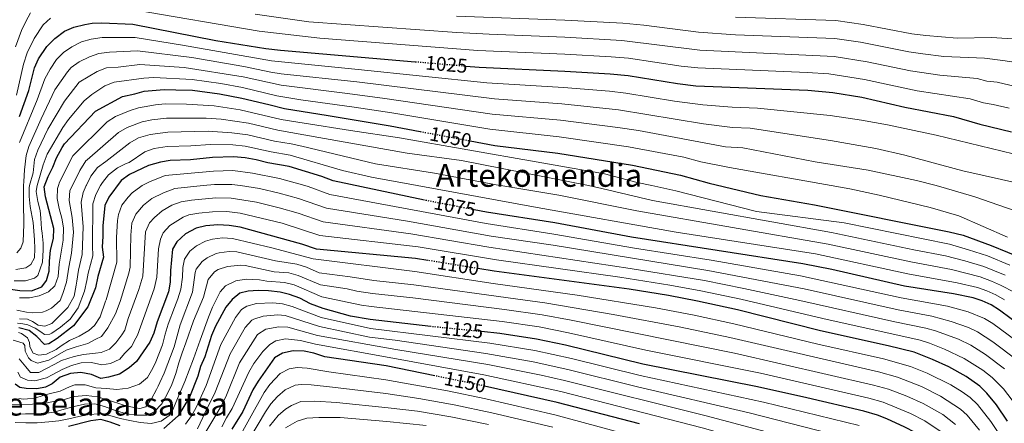
# Model space of a CAD drawing. Units: metres. Extents: x 668453 to 671914, y 4746689 to 4749087.
# Drawn here: x 671019 to 671515, y 4748294 to 4748498 of the extents above; entities that cross this region are included whole.
import ezdxf
from ezdxf.enums import TextEntityAlignment as Align

# ---------------------------------------------------------------- set-up
doc = ezdxf.new("R2010")
doc.units = ezdxf.units.M
doc.header["$MEASUREMENT"] = 0
doc.linetypes.add('DGN Style 5', pattern=[1.217945, 0.521977, -0.695969])
for name, color, linetype, lineweight in [('Cota de curva de nivel directora', 7, 'Continuous', 0), ('Curva de nivel directora', 30, 'Continuous', 30), ('Curva de nivel directora no vista', 30, 'DGN Style 5', 30), ('Curva de nivel intermedia', 30, 'Continuous', 0), ('Texto de Área (paraje) menor', 7, 'Continuous', 0)]:
    doc.layers.add(name, color=color, linetype=linetype, lineweight=lineweight)
doc.styles.add('Style-Arial', font='arial.ttf')

msp = doc.modelspace()

# ---------------------------------------------------------------- linework, layer by layer
at = {"layer": 'Curva de nivel directora', "color": 30, "linetype": 'Continuous', "lineweight": 30, "flags": 128}
for points, elevation in [([(671018.45, 4748448.92), (671023.11, 4748462), (671026.06, 4748473.37), (671028.06, 4748477.94), (671032.22, 4748484.11), (671036.2, 4748488.17), (671041.17, 4748491.86), (671045.76, 4748493.86), (671051.29, 4748495.33), (671054.97, 4748495.9), (671059.97, 4748496.17), (671075.54, 4748495.46), (671117.36, 4748487.21), (671142.47, 4748483.15), (671149.94, 4748482.32), (671217.85, 4748476.51)], 1025), ([(671243.32, 4748474.33), (671250.04, 4748473.76), (671293.15, 4748471.79), (671316, 4748470.42), (671325.02, 4748469.48), (671350.01, 4748465.44), (671359.18, 4748464.39), (671415.51, 4748462.22), (671428.18, 4748461), (671442.76, 4748458.65), (671464.41, 4748453.59), (671488.94, 4748448.81), (671502.19, 4748444.99), (671518.15, 4748441.13)], 1025), ([(671008.09, 4748362.63), (671018.58, 4748361.19), (671024.56, 4748361.03), (671029.69, 4748362.91), (671032.01, 4748366.17), (671033.42, 4748370.97), (671033.49, 4748375.99), (671033.98, 4748381.41), (671035.54, 4748387.37), (671035.76, 4748392.38), (671031.47, 4748408.38), (671030.94, 4748413.38), (671032.86, 4748418.7), (671035.31, 4748423.33), (671037, 4748428.04), (671039.87, 4748433.28), (671041.12, 4748435.07), (671056.81, 4748451.56), (671070.28, 4748458.91), (671076.59, 4748460.34), (671081.28, 4748461.62), (671091.25, 4748462.43), (671097.15, 4748462.29), (671105.52, 4748462.07), (671119.23, 4748460.28), (671130.44, 4748458.17), (671144.02, 4748454.86), (671151.95, 4748452.92), (671173.9, 4748449.41), (671205.13, 4748444.18), (671220.32, 4748441.32)], 1050), ([(671245.42, 4748436.59), (671257.92, 4748434.24), (671289.57, 4748430.39), (671327.29, 4748424.3), (671351.5, 4748419.31), (671365.93, 4748415.19), (671391.83, 4748409.01), (671418.96, 4748404.39), (671486.87, 4748390.74), (671493.8, 4748388.99), (671507.9, 4748383.84), (671524.44, 4748377.13)], 1050), ([(671222.39, 4748406.72), (671176.4, 4748416.39), (671170.8, 4748418.62), (671154.29, 4748423.73), (671143.54, 4748425.53), (671137.74, 4748427.03), (671132.17, 4748428.04), (671126.33, 4748428.51), (671115.62, 4748428.15), (671104.6, 4748427.08), (671094.39, 4748426.64), (671089.45, 4748425.91), (671083.43, 4748424.21), (671073.87, 4748419.59), (671069.65, 4748416.53), (671063.41, 4748408.22), (671061.44, 4748403.93), (671060.43, 4748393.79), (671060.49, 4748388.56), (671060.08, 4748383), (671060.72, 4748377.99), (671057.86, 4748368.26), (671056.69, 4748362.47), (671052.83, 4748352.85), (671045.61, 4748343.27), (671037.42, 4748336.88), (671033.29, 4748334.23), (671031.01, 4748333.85), (671027.22, 4748337.95), (671023.23, 4748340.96), (671018.03, 4748342.25)], 1075), ([(671529.75, 4748338.05), (671512.21, 4748351.27), (671507.91, 4748353.84), (671503.42, 4748355.94), (671498.81, 4748357.41), (671488.98, 4748359.41), (671464.32, 4748363.4), (671427.7, 4748371.65), (671412.99, 4748374.59), (671326.72, 4748388.05), (671288.09, 4748395.21), (671253.71, 4748400.63), (671247.48, 4748401.84)], 1075), ([(671224.07, 4748376.33), (671218.02, 4748377.32), (671168.11, 4748382.02), (671160.66, 4748384.52), (671129.66, 4748393), (671124.14, 4748393.9), (671118.42, 4748394.2), (671112.27, 4748393.78), (671107.41, 4748392.59), (671102.15, 4748389.64), (671097.67, 4748385.67), (671095.53, 4748381.97), (671094.47, 4748371.29), (671094.38, 4748365.41), (671093.47, 4748360.49), (671087.86, 4748345.31), (671086.14, 4748339.69), (671084.09, 4748335.13), (671077.43, 4748325.42), (671073.62, 4748322.16), (671068.8, 4748318.94), (671063.28, 4748317.4), (671059.38, 4748316.81), (671054.76, 4748318.84), (671049.3, 4748319.85), (671044.09, 4748319.3), (671039.01, 4748317.44), (671034.96, 4748314.02), (671031.51, 4748312.48), (671027.18, 4748311.5), (671021.84, 4748311.65), (671018.62, 4748312.29), (671016.3, 4748313.86)], 1100), ([(671516.13, 4748295.26), (671510.56, 4748303.53), (671505.79, 4748309.41), (671502.18, 4748312.91), (671495.34, 4748317.74), (671486.6, 4748322.6), (671478.46, 4748326.36), (671469.15, 4748330.02), (671456.13, 4748333.28), (671421.97, 4748340.88), (671380.14, 4748351.34), (671360.07, 4748355.84), (671345.32, 4748358.61), (671325.58, 4748361.81), (671257.51, 4748370.89), (671249.28, 4748372.23)], 1100), ([(671225.82, 4748342.93), (671225.63, 4748342.95), (671195.07, 4748346.49), (671185.22, 4748348.21), (671171.36, 4748352.01), (671165.09, 4748354.47), (671159.62, 4748357.22), (671154.53, 4748359.1), (671149.68, 4748360.32), (671143.84, 4748361), (671138.66, 4748361.16), (671133.67, 4748360.82), (671129.38, 4748359.75), (671125.5, 4748356.6), (671122.38, 4748352.67), (671117.15, 4748343.09), (671115.25, 4748338.46), (671111.8, 4748327.72), (671109.62, 4748322.8), (671108.21, 4748318.01), (671104.11, 4748307.32), (671098.39, 4748297.97), (671091.19, 4748291.51)], 1125), ([(671493.63, 4748265.49), (671491.2, 4748269.86), (671488.31, 4748273.92), (671481.84, 4748280.76), (671477.94, 4748284.02), (671469.66, 4748289.56), (671464.53, 4748292.28), (671455.42, 4748296.48), (671450.75, 4748298.24), (671443.78, 4748300.26), (671415.1, 4748307.05), (671390.26, 4748312.51), (671332.4, 4748324.07), (671293.52, 4748333.51), (671278.86, 4748336.66), (671260.47, 4748339.48), (671251.26, 4748340.4)], 1125), ([(671227.7, 4748318.1), (671203.11, 4748323.12), (671172.31, 4748327.76), (671166.7, 4748329.51), (671161.8, 4748330.51), (671156.35, 4748330.76), (671150.99, 4748329.5), (671146.96, 4748327.23), (671138.63, 4748315.43), (671136.07, 4748311.14), (671130.91, 4748300.21), (671125.49, 4748291.2)], 1150), ([(671330.83, 4748293.97), (671289.3, 4748304.65), (671252.71, 4748312.94)], 1150), ([(671069.08, 4748292.83), (671064.19, 4748294.78), (671059.4, 4748296.13), (671054.43, 4748295.48), (671043.18, 4748292.52)], 1125)]:
    msp.add_lwpolyline(points, dxfattribs=dict(at, elevation=elevation))
at = {"layer": 'Curva de nivel directora no vista', "color": 30, "linetype": 'DGN Style 5', "lineweight": 30, "flags": 128}
for points, elevation in [([(671217.85, 4748476.51), (671243.32, 4748474.33)], 1025), ([(671220.32, 4748441.32), (671245.42, 4748436.59)], 1050), ([(671247.48, 4748401.84), (671224.26, 4748406.33), (671222.39, 4748406.72)], 1075), ([(671249.28, 4748372.23), (671224.07, 4748376.33)], 1100), ([(671251.26, 4748340.4), (671225.82, 4748342.93)], 1125), ([(671252.71, 4748312.94), (671250.29, 4748313.49), (671227.7, 4748318.1)], 1150)]:
    msp.add_lwpolyline(points, dxfattribs=dict(at, elevation=elevation))
at = {"layer": 'Curva de nivel intermedia', "color": 30, "linetype": 'Continuous', "lineweight": 0, "flags": 128}
for points, elevation in [([(671016.44, 4748484.01), (671019.48, 4748492.21), (671021.55, 4748496.74), (671024.04, 4748501.09)], 1015), ([(671516.95, 4748453.08), (671509.04, 4748454.99), (671504.11, 4748455.79), (671497.35, 4748457.74), (671470.74, 4748461.88), (671444.16, 4748467.58), (671426.24, 4748470.32), (671415.27, 4748471.11), (671360.17, 4748473.34), (671351.83, 4748474.26), (671325.2, 4748478.2), (671316.44, 4748479.02), (671293.17, 4748480.35), (671249.38, 4748482.18), (671169.74, 4748488.4), (671139.24, 4748491.93), (671076.16, 4748502.62)], 1020), ([(671137.23, 4748500.51), (671164.25, 4748496.64), (671238.83, 4748491.26), (671255.04, 4748490.35), (671293.18, 4748488.9), (671321.86, 4748487.26), (671361.15, 4748482.28), (671428.9, 4748479.17), (671445.55, 4748476.51), (671467.23, 4748471.92), (671482.05, 4748469.69), (671500.96, 4748468.05), (671505.76, 4748466.64), (671511.01, 4748466.16), (671517.29, 4748464.66), (671547.69, 4748458.06), (671570.37, 4748454.57), (671588.35, 4748449.22), (671597.61, 4748445.47), (671603.09, 4748442.56)], 1015), ([(671238.61, 4748499.53), (671293.19, 4748497.45), (671322.31, 4748495.91), (671333.04, 4748494.91), (671360.44, 4748491.35), (671379.09, 4748490.11), (671429.26, 4748488.26), (671442.11, 4748486.31), (671466.54, 4748481.45), (671473.6, 4748480.41), (671484.14, 4748479.1), (671504.57, 4748478.36), (671513.81, 4748477.16), (671538.6, 4748473.41), (671565.18, 4748468.21), (671580.48, 4748466.4)], 1010), ([(671034.14, 4748498.47), (671030.44, 4748495.11), (671025.85, 4748488.16), (671022.25, 4748480.97), (671020.41, 4748475.33), (671016.93, 4748459.69)], 1020), ([(671379.07, 4748498.95), (671429.62, 4748497.35), (671443.46, 4748495.26), (671467.97, 4748490.58), (671475.03, 4748489.67), (671490.8, 4748488.32), (671508.18, 4748488.67), (671516.06, 4748488.28), (671548.84, 4748487.3), (671569.19, 4748486.16), (671582.96, 4748485.81), (671588.75, 4748485.3), (671594.44, 4748483.6), (671602.82, 4748479.49), (671607.64, 4748478.16), (671611.01, 4748478.18), (671615.57, 4748479.36), (671619, 4748482.01), (671622.61, 4748486.18), (671628.25, 4748490.13), (671631.58, 4748493.35), (671632.98, 4748498.16)], 1005), ([(671018.49, 4748435.7), (671027.4, 4748457.34), (671031.14, 4748467.89), (671033.81, 4748472.66), (671037.14, 4748477.6), (671040.63, 4748481.17), (671044.78, 4748484.04), (671049.73, 4748486.52), (671054.49, 4748487.94), (671060.06, 4748488.66), (671076.68, 4748488.69), (671100.49, 4748484.92), (671145.36, 4748476.95), (671189.1, 4748472.59), (671253.9, 4748465.9), (671292.44, 4748463.51)], 1030), ([(671017.07, 4748380.14), (671019.03, 4748382.47), (671020.26, 4748385.71), (671020.6, 4748394.59), (671020.55, 4748397.03), (671020.52, 4748403.02), (671020.39, 4748410.63), (671020.48, 4748414), (671020.54, 4748416.08), (671020.95, 4748421.91), (671021.76, 4748429.17), (671023.12, 4748433.78), (671029.33, 4748447.65), (671036.22, 4748462.4), (671042.54, 4748471.38), (671044.44, 4748473.53), (671048.55, 4748476.36), (671053.67, 4748479.03), (671058.37, 4748480.66), (671063.86, 4748481.26), (671077.83, 4748481.92), (671105.19, 4748478.62), (671131.47, 4748474.16), (671145.05, 4748471.25), (671150.29, 4748470.42), (671188.39, 4748466.28), (671257.73, 4748457.8), (671291.72, 4748455.23), (671320.27, 4748452.26), (671362.95, 4748445.14), (671377.61, 4748443.35), (671386.52, 4748443.01), (671427.09, 4748436.79), (671449.88, 4748432.78)], 1035), ([(671016.61, 4748371.69), (671021.55, 4748372.51), (671024.23, 4748374.21), (671026, 4748377.68), (671026.22, 4748382.25), (671025.95, 4748386.76), (671025.26, 4748395.4), (671023.8, 4748403.54), (671023.29, 4748408.53), (671023.28, 4748412.95), (671023.56, 4748414), (671025.31, 4748420.53), (671026.08, 4748427.11), (671027.74, 4748431.87), (671032.72, 4748442.5), (671041.1, 4748456.61), (671048.56, 4748466.2), (671057.61, 4748471.56), (671062.24, 4748473.38), (671068.16, 4748473.72), (671078.98, 4748475.15), (671101.33, 4748473.58), (671131.13, 4748468.83), (671150.31, 4748464.67), (671183.71, 4748460.47), (671202.53, 4748457.99), (671256.57, 4748450.1), (671291, 4748446.95), (671319.91, 4748443.38), (671330.33, 4748441.73), (671374.12, 4748433.58), (671382.78, 4748432.99), (671419.23, 4748425.98), (671445.94, 4748421.84), (671470.39, 4748416.63), (671480.3, 4748414), (671485.41, 4748412.65), (671499.8, 4748408.4), (671531.71, 4748397.3)], 1040), ([(671015.71, 4748366.01), (671021.48, 4748365.98), (671025.97, 4748367.28), (671027.62, 4748368.68), (671030.08, 4748375.43), (671030.32, 4748381.59), (671030.35, 4748384.96), (671029.79, 4748390.06), (671029.47, 4748392.18), (671029.13, 4748397.56), (671028.82, 4748401.52), (671027.63, 4748405.96), (671026.88, 4748410.98), (671027.11, 4748413.17), (671027.36, 4748414), (671030.43, 4748424.43), (671032.37, 4748429.95), (671040.28, 4748443.36), (671043.16, 4748447.43), (671051.06, 4748456.84), (671054.9, 4748460.01), (671061.49, 4748464.3), (671066.09, 4748466.13), (671081.11, 4748468.19), (671086.1, 4748468.54), (671105.41, 4748467.58), (671119.84, 4748465.5), (671130.78, 4748463.5), (671148.14, 4748459.32), (671160.13, 4748457.35), (671186.96, 4748453.66), (671206.05, 4748450.79), (671255.41, 4748442.44), (671290.29, 4748438.67), (671325.3, 4748433.64), (671353.04, 4748428.32), (671361.73, 4748426.09), (671376.06, 4748423.09), (671427.33, 4748414), (671436.83, 4748412.32), (671451.49, 4748409.15), (671477.18, 4748402.99), (671491.59, 4748398.77), (671516.16, 4748388.05)], 1045), ([(671292.44, 4748463.51), (671315.65, 4748461.61), (671323.85, 4748460.7), (671348.4, 4748456.61), (671362.61, 4748454.77), (671377.49, 4748453.54), (671390.27, 4748453.03), (671426.87, 4748449.32), (671442.61, 4748447.01), (671455.75, 4748444.7), (671480.22, 4748439.5), (671541.15, 4748424.7)], 1030), ([(671018.47, 4748357.4), (671023.44, 4748357.5), (671028.4, 4748358.52), (671033.01, 4748360.47), (671036.17, 4748363.51), (671037.95, 4748368.21), (671038.36, 4748374.45), (671040.45, 4748386.49), (671040.69, 4748392.66), (671039.85, 4748397.56), (671038.43, 4748402.44), (671037.46, 4748407.49), (671037.59, 4748412.54), (671038.04, 4748414), (671038.57, 4748415.75), (671045.35, 4748429.01), (671062.55, 4748446.21), (671066.75, 4748448.87), (671074.22, 4748451.92), (671078.38, 4748453.23), (671086.9, 4748454.8), (671091.88, 4748455.27), (671102.64, 4748455.12), (671116.48, 4748454.3), (671129.62, 4748452.24), (671150.27, 4748447.44), (671161.89, 4748445.57), (671185.14, 4748441.73), (671209.89, 4748438.16), (671313.1, 4748420.02), (671329.54, 4748415.64), (671337.01, 4748414), (671349.07, 4748411.36), (671389.77, 4748401.02), (671433.88, 4748395.19), (671486.98, 4748384.44), (671496.6, 4748381.7), (671506.08, 4748378.55), (671517.41, 4748373.97)], 1055), ([(671040.25, 4748359.64), (671042.12, 4748365.39), (671043.24, 4748372.9), (671044.68, 4748380.04), (671045.62, 4748390.62), (671045.02, 4748397.89), (671043.46, 4748406.6), (671043.87, 4748411.57), (671045.06, 4748414), (671048.84, 4748421.69), (671051.78, 4748426.58), (671052.53, 4748427.07), (671068.3, 4748440.86), (671072.63, 4748443.35), (671080.17, 4748446.12), (671085.06, 4748447.18), (671092.51, 4748448.11), (671112.54, 4748448.11), (671120.07, 4748447.5), (671133.73, 4748445.47), (671148.59, 4748441.96), (671161.68, 4748439.59), (671213.8, 4748430.35), (671241.14, 4748426.7), (671305.04, 4748414), (671311.85, 4748412.65), (671337.27, 4748406.48), (671427.44, 4748390.32), (671469.03, 4748381.58), (671485, 4748378.59), (671494.7, 4748376.13), (671504.26, 4748373.27), (671515.02, 4748368.92)], 1060), ([(671018.52, 4748346.82), (671022.49, 4748346.61), (671025.03, 4748345.58), (671027.91, 4748343.73), (671031.14, 4748343.24), (671034.76, 4748344.58), (671038.13, 4748347.84), (671042.72, 4748352.6), (671046.03, 4748358.21), (671046.94, 4748363.76), (671047.38, 4748365.87), (671048.11, 4748371.35), (671050.02, 4748379.36), (671050.56, 4748393.22), (671049.45, 4748405.71), (671050.57, 4748410.53), (671052.06, 4748414), (671052.17, 4748414.26), (671054.36, 4748418.76), (671057.74, 4748423.23), (671061.86, 4748426.19), (671074.05, 4748435.51), (671078.35, 4748438.05), (671084.25, 4748439.84), (671093.14, 4748440.95), (671113.57, 4748441.46), (671125.47, 4748440.64), (671133.42, 4748439.62), (671146.91, 4748436.48), (671155.33, 4748435.09), (671160.63, 4748433.87), (671197.87, 4748424.95), (671227.51, 4748420.28), (671260.46, 4748414.08), (671260.93, 4748414), (671290.07, 4748409.26), (671329.48, 4748401.26), (671425.9, 4748384.47), (671467.46, 4748375.52), (671487.92, 4748371.69), (671502.44, 4748367.98), (671508.12, 4748365.92), (671512.65, 4748363.89), (671519.82, 4748360.08)], 1065), ([(671030.98, 4748338.88), (671033.67, 4748339.07), (671034.75, 4748339.58), (671039.12, 4748342.68), (671044.03, 4748346.76), (671048.03, 4748352.33), (671051.15, 4748360.76), (671052.29, 4748366.14), (671052.99, 4748369.81), (671055.37, 4748378.68), (671055.17, 4748383.67), (671055.45, 4748404.82), (671056.94, 4748409.56), (671059.33, 4748414), (671060.21, 4748415.63), (671063.34, 4748419.54), (671067.77, 4748422.96), (671072.23, 4748425.15), (671073.72, 4748425.6), (671081.55, 4748431.12), (671086.24, 4748432.81), (671092.77, 4748433.74), (671104.79, 4748434.07), (671114.59, 4748434.8), (671125.91, 4748434.51), (671132.13, 4748433.93), (671145.23, 4748431.01), (671154.81, 4748429.41), (671181.09, 4748421.68), (671195.7, 4748418.23), (671218.78, 4748414), (671279.31, 4748402.92), (671349.3, 4748390.51), (671419.45, 4748379.56), (671465.89, 4748369.46), (671490.89, 4748364.99), (671501.05, 4748362.58), (671505.77, 4748360.93), (671510.29, 4748358.88), (671514.65, 4748356.44)], 1070), ([(671449.88, 4748432.78), (671464.47, 4748429.31), (671493.75, 4748421.51), (671522.84, 4748414.89)], 1035), ([(671504.52, 4748347.1), (671496.36, 4748350.45), (671485.95, 4748353.16), (671462.68, 4748357.38), (671411.88, 4748368.58), (671366.84, 4748376.39), (671328.32, 4748382.49), (671287.66, 4748389.59), (671253.48, 4748394.84), (671174.75, 4748409.51), (671163.83, 4748413.56), (671162.24, 4748414), (671149.37, 4748417.59), (671135.81, 4748420.27), (671125.9, 4748421.58), (671116.18, 4748421.36), (671091.88, 4748419.05), (671083.98, 4748415.89)], 1080), ([(671083.98, 4748415.89), (671080.31, 4748414), (671079.53, 4748413.6), (671075.26, 4748410.36), (671073.16, 4748408.21), (671070.07, 4748404.16), (671068.26, 4748399.54), (671067.79, 4748396.4), (671067.31, 4748387.8), (671067.45, 4748375.47), (671062.12, 4748356.39), (671061.84, 4748355.83), (671059.06, 4748347.8), (671056.2, 4748343.55), (671053.39, 4748340.96), (671048.45, 4748338.15), (671043.62, 4748335.95), (671039.38, 4748333.19), (671036.98, 4748331.44), (671032.03, 4748329.02), (671028.21, 4748328.58), (671025.4, 4748329.56), (671023.63, 4748332.7), (671023.41, 4748334.87), (671022.39, 4748337.24), (671019.51, 4748339.48), (671017.94, 4748339.88)], 1080), ([(671521, 4748326.09), (671508.8, 4748335.34), (671501.14, 4748340.37), (671496.6, 4748342.48), (671487.73, 4748345.59), (671478.09, 4748348.13), (671461.04, 4748351.35), (671413.7, 4748361.97), (671365.14, 4748371.25), (671287.23, 4748383.97), (671256.1, 4748388.58), (671213.9, 4748396.17), (671173.09, 4748402.64), (671158.95, 4748407.58), (671149.3, 4748410.24), (671139.43, 4748412.51), (671129.73, 4748414), (671125.46, 4748414.66), (671116.74, 4748414.57), (671111.01, 4748414), (671096.63, 4748412.58), (671090.92, 4748410.38), (671085.18, 4748407.61), (671080.86, 4748404.18), (671077.04, 4748399.7), (671075.08, 4748395.15), (671074.47, 4748389.06), (671074.18, 4748372.96), (671073.59, 4748369.94), (671069.16, 4748355.6), (671066.73, 4748349.33), (671062.98, 4748342.28), (671059.77, 4748337.98), (671056.98, 4748336.52), (671052.8, 4748334.46), (671047.05, 4748332.72), (671041.91, 4748330.99), (671037.53, 4748328.58), (671033.19, 4748326), (671027.52, 4748324.48), (671024.27, 4748325.84), (671023.02, 4748327.24), (671021.29, 4748330.6), (671021.09, 4748333.38), (671020.37, 4748334.63), (671015.28, 4748336.08)], 1085), ([(671254.92, 4748382.95), (671215.58, 4748389.75), (671171.43, 4748395.77), (671158.84, 4748400.12), (671149.23, 4748402.88), (671137.8, 4748405.67), (671125.02, 4748407.74), (671117.3, 4748407.78), (671105.17, 4748406.66), (671099.91, 4748405.85), (671095.24, 4748404.16), (671090.27, 4748401.25)], 1090), ([(671017.61, 4748319.89), (671019.02, 4748317.4), (671022.41, 4748315.91), (671026.16, 4748315.65), (671032, 4748317.18), (671035.18, 4748318.86), (671039.87, 4748321.36), (671044.57, 4748323.3), (671049.5, 4748324.63), (671054.68, 4748324.8), (671059.97, 4748323.61), (671064.26, 4748324.41), (671069, 4748326.48), (671071.42, 4748329.37), (671074.91, 4748332.88), (671077.03, 4748337.11), (671077.84, 4748338.67), (671086.34, 4748362.04), (671087.65, 4748367.92), (671088.44, 4748382.18), (671089.43, 4748387.05), (671090.82, 4748390.18), (671094.13, 4748393.93), (671100.85, 4748398.18), (671103.82, 4748399.25), (671108.73, 4748400.19), (671115.72, 4748400.88), (671122.86, 4748400.94), (671129.54, 4748400.16), (671150.73, 4748395.02), (671169.77, 4748388.9), (671219.27, 4748383.12), (671258.69, 4748376.54), (671320.86, 4748367.78), (671346.01, 4748363.81), (671361.76, 4748360.97), (671381.77, 4748356.76), (671423.12, 4748347.03), (671472.13, 4748336.06), (671476.88, 4748334.6), (671484.46, 4748331.57), (671494.36, 4748326.9), (671503.71, 4748320.97), (671508.47, 4748317.29), (671514.14, 4748311.59), (671520.78, 4748303.04)], 1095), ([(671090.27, 4748401.25), (671086.46, 4748398.01), (671083.97, 4748395.22), (671081.89, 4748390.76), (671080.6, 4748368.42), (671078.59, 4748361.64), (671073.19, 4748347.04), (671071.45, 4748341.12), (671070.07, 4748338.74), (671067.03, 4748334.7), (671063.79, 4748331.58), (671059.61, 4748329.92), (671056.7, 4748329.5), (671052.14, 4748328.96), (671050.71, 4748328.8), (671046.03, 4748327.86), (671039.63, 4748325.93), (671036.32, 4748324.07), (671031.72, 4748321.65), (671028.15, 4748319.74), (671023.93, 4748319.86), (671021.55, 4748322.73), (671018.33, 4748326.74)], 1090), ([(671511.87, 4748288.99), (671507.7, 4748295.09), (671501, 4748303.68), (671497.33, 4748307.13), (671493.28, 4748310.07), (671487.57, 4748313.57), (671475.67, 4748319.54), (671467.32, 4748322.89), (671453.66, 4748326.67), (671420.6, 4748334.11), (671378.24, 4748344.36), (671358.26, 4748348.74), (671338.79, 4748352.34), (671299.34, 4748358.8), (671257.11, 4748364.71), (671217.55, 4748370.68), (671166.41, 4748377.06), (671145.5, 4748382.66), (671125.7, 4748387.36), (671120.71, 4748387.63), (671115.69, 4748386.97), (671112.11, 4748385.99), (671107.6, 4748383.66), (671104.25, 4748381.04), (671101.52, 4748376.9), (671100.73, 4748372.82), (671100.6, 4748367.78), (671099.68, 4748361.79), (671098.2, 4748357.01), (671096.47, 4748352.65), (671093.34, 4748344.14), (671091.83, 4748339.05), (671090.43, 4748333.74), (671087.09, 4748325.22), (671085.59, 4748321.98), (671082.86, 4748317.35), (671078.86, 4748313.99), (671073.14, 4748311.84), (671067.5, 4748311.28), (671062.21, 4748311.75), (671056.98, 4748312.07), (671051.5, 4748313.57), (671046.38, 4748313.62), (671044.01, 4748312.75), (671038.95, 4748310.4), (671034.08, 4748309.14), (671030.83, 4748308.36), (671025.59, 4748306.77), (671022.39, 4748306.48), (671020.49, 4748306.38), (671018.05, 4748306.71)], 1105), ([(671013.96, 4748303.78), (671019.35, 4748303.68), (671025.06, 4748303.82), (671030.39, 4748304.05), (671035.37, 4748305.2), (671040.52, 4748306.03), (671046.03, 4748307.68), (671052.06, 4748308.25), (671057.68, 4748307.46), (671064.26, 4748305.49), (671069.41, 4748303.86), (671071.49, 4748303.21), (671076.8, 4748301.91), (671078.98, 4748301.69), (671082.01, 4748302.52), (671084.97, 4748306.46), (671087.52, 4748311.3), (671088.3, 4748312.95), (671089.07, 4748314.71), (671091.31, 4748319.39), (671096.39, 4748332.68), (671099.39, 4748343.9), (671105.58, 4748360.31), (671106.99, 4748370.2), (671107.51, 4748371.83), (671110.49, 4748375.81), (671113.04, 4748377.68), (671117.6, 4748379.79), (671119.11, 4748380.16), (671124.12, 4748380.85), (671127.95, 4748380.67), (671147.43, 4748376.06), (671158.2, 4748374.35), (671162.97, 4748372.83), (671169.41, 4748370.02), (671185.06, 4748368.05), (671196.89, 4748366.11), (671217.09, 4748364.03), (671268.25, 4748357.02), (671283.1, 4748354.92), (671317.56, 4748349), (671351.55, 4748342.62), (671376.34, 4748337.38), (671451.19, 4748320.07), (671460.78, 4748317.44), (671472.89, 4748312.73), (671482.45, 4748307.93), (671492.48, 4748301.35), (671495.79, 4748298.21), (671502.04, 4748290.75)], 1110), ([(671514.73, 4748321.68), (671505.16, 4748328.9), (671497.75, 4748333.64), (671491.48, 4748336.53), (671479.9, 4748340.8), (671475.11, 4748342.09), (671459.41, 4748345.33), (671411.6, 4748356.13), (671383.4, 4748362.18), (671363.45, 4748366.11), (671326.04, 4748372.31), (671254.92, 4748382.95)], 1090), ([(671489.91, 4748293.51), (671483.6, 4748298.56), (671473.76, 4748304.15), (671465.5, 4748307.88), (671456.17, 4748311.44), (671448.72, 4748313.47), (671378.6, 4748329.5), (671296.43, 4748346.15), (671281.69, 4748348.83), (671262.72, 4748351.59), (671216.62, 4748357.39), (671196.28, 4748359.57), (671188.39, 4748360.79), (671183.52, 4748361.96), (671170.06, 4748364.01), (671158.91, 4748368.71), (671154.07, 4748370), (671146.75, 4748370.6), (671132.07, 4748373.69), (671130.01, 4748373.83), (671123.26, 4748373.28), (671118.49, 4748371.7), (671116.7, 4748370.6), (671113.51, 4748366.75), (671111.18, 4748357.76), (671106.04, 4748345.89), (671102.26, 4748334.76), (671100.41, 4748329.76), (671098.74, 4748324.72), (671097.12, 4748319.24), (671095.13, 4748313.81), (671092.85, 4748308.8), (671090.07, 4748304.06), (671086.25, 4748300), (671082.81, 4748298.23), (671077.42, 4748298.33), (671072.45, 4748298.97), (671067.19, 4748300.48), (671061.32, 4748302.58), (671056.34, 4748304.04), (671051.12, 4748303.76), (671046.03, 4748302.71), (671040.95, 4748301.29), (671035.92, 4748299.87), (671031.96, 4748299.34), (671026.47, 4748298.89), (671021.47, 4748298.88), (671015.86, 4748298.81)], 1115), ([(671482.78, 4748289.8), (671474.48, 4748295.37), (671467.32, 4748299.09), (671453.46, 4748304.84), (671446.25, 4748306.86), (671391.75, 4748319.39), (671334, 4748331.14), (671294.98, 4748339.83), (671280.27, 4748342.75), (671261.6, 4748345.54), (671195.67, 4748353.03), (671190.71, 4748353.7), (671170.71, 4748358.01), (671156.74, 4748363.95), (671151.87, 4748365.16), (671143.06, 4748365.83), (671139.28, 4748366.58), (671132.69, 4748366.92), (671127.49, 4748366.03), (671122.16, 4748363.52), (671119.51, 4748360.46), (671118, 4748357.43), (671115.72, 4748352.76), (671113.66, 4748347.65), (671109.46, 4748336.18), (671106.09, 4748326.63), (671101.67, 4748315.32), (671098.12, 4748306.64), (671095.95, 4748301.75), (671093.8, 4748298.11), (671089.89, 4748295.3), (671084.75, 4748294.09), (671079.3, 4748294.56), (671074, 4748295.53), (671069.13, 4748296.66), (671063.93, 4748298.12), (671058.47, 4748298.92), (671053.47, 4748298.7), (671048.27, 4748297.6), (671043.29, 4748296.39), (671038.31, 4748295.46), (671033.15, 4748294.96), (671027.28, 4748294.44), (671021.68, 4748294.42), (671016.18, 4748294.51)], 1120), ([(671017.11, 4748351.27), (671021.97, 4748350.25), (671024.89, 4748349.93), (671030.06, 4748350.22), (671031.83, 4748350.91), (671034.59, 4748352.28), (671038.9, 4748356.04), (671040.25, 4748359.64)], 1060), ([(671441.47, 4748293.08), (671393.31, 4748304.8), (671331.12, 4748318.3), (671296.57, 4748326.79), (671278.02, 4748330.92), (671255.43, 4748334.56), (671195.3, 4748342.02), (671170.43, 4748347.51), (671155.83, 4748353.06), (671151.01, 4748354.41), (671146.14, 4748354.94), (671137.77, 4748354.62), (671132.9, 4748353.24), (671130.36, 4748351.5), (671127.29, 4748347.58), (671119.92, 4748333.85), (671112.44, 4748313.24), (671107.5, 4748302.2), (671105.1, 4748297.87), (671102.13, 4748293.74)], 1130), ([(671440.44, 4748285.56), (671385.95, 4748299.52), (671329.83, 4748312.53), (671294.75, 4748321.25), (671277.18, 4748325.18), (671253.41, 4748329.38), (671207.68, 4748336.05), (671194.78, 4748337.66), (671169.5, 4748343.01), (671152.35, 4748348.5), (671148.64, 4748348.93), (671141.23, 4748348.23), (671136.41, 4748346.74), (671135.54, 4748346.2), (671132.21, 4748342.49), (671124.6, 4748329.25), (671117.07, 4748309.86), (671111.16, 4748298), (671110.72, 4748297.17), (671108.19, 4748291.45)], 1135), ([(671524.24, 4748333.02), (671508.83, 4748344.56), (671504.52, 4748347.1)], 1080), ([(671017.39, 4748344.66), (671020.1, 4748344.33), (671022.64, 4748343.82), (671026.33, 4748342.21), (671029.12, 4748340.36), (671030.98, 4748338.88)], 1070), ([(671437.68, 4748278.5), (671364.44, 4748298.02), (671292.93, 4748315.72), (671281.23, 4748318.37), (671254.36, 4748323.89), (671208.02, 4748331.45), (671168.56, 4748338.51), (671153.68, 4748342.59), (671149.08, 4748342.9), (671142.61, 4748341.63), (671138.37, 4748338.98), (671129.28, 4748324.64), (671122.31, 4748307.58), (671119.56, 4748301.9), (671109.59, 4748285.27)], 1140), ([(671463.09, 4748256.91), (671459.25, 4748260.12), (671455.06, 4748262.85), (671445.27, 4748267.51), (671439.68, 4748269.86), (671434.94, 4748271.44), (671362.38, 4748291.88), (671291.12, 4748310.18), (671252.33, 4748318.69), (671204.63, 4748327.43), (671167.63, 4748334.01), (671159.95, 4748335.85), (671152.49, 4748336.85), (671147.53, 4748335.76), (671144.5, 4748333.95)], 1145), ([(671144.5, 4748333.95), (671141, 4748330.4), (671136.41, 4748324.35), (671133.96, 4748320.04), (671125.55, 4748301.63), (671122.73, 4748296.97), (671120.4, 4748292.43)], 1145), ([(671126.09, 4748281.67), (671141.68, 4748309.78), (671144.49, 4748313.78), (671149.81, 4748319.23), (671154.36, 4748321.72), (671158.33, 4748322.28), (671163.33, 4748322.04), (671174.24, 4748320.08), (671203.04, 4748316.13), (671234.01, 4748310.47), (671253.37, 4748306.48), (671288.17, 4748298.45), (671324.8, 4748288.59)], 1155), ([(671134.49, 4748286.68), (671142.32, 4748299.88), (671145.08, 4748303.96), (671148.37, 4748307.65), (671152.35, 4748311), (671157.29, 4748313.44), (671160.32, 4748313.8), (671165.31, 4748313.62), (671176.17, 4748312.39), (671202.96, 4748309.15), (671219.63, 4748306.64), (671237.34, 4748303.51), (671256.45, 4748299.43), (671287.05, 4748292.25)], 1160), ([(671144.41, 4748292.81), (671148.67, 4748298.04), (671152.47, 4748301.26), (671155.51, 4748303.23), (671160.22, 4748305.09), (671167.3, 4748305.3), (671178.1, 4748304.71), (671204.13, 4748302.04), (671218.99, 4748300.22), (671235.77, 4748297.52), (671254.66, 4748293.5)], 1165), ([(671152.38, 4748291.9), (671158.36, 4748295.23), (671163.15, 4748296.7), (671169.28, 4748297.09), (671180.03, 4748297.03), (671203.43, 4748295.14), (671223.31, 4748293.14)], 1170)]:
    msp.add_lwpolyline(points, dxfattribs=dict(at, elevation=elevation))

# ---------------------------------------------------------------- texts
at = {"layer": 'Cota de curva de nivel directora', "color": 7, "linetype": 'Continuous', "lineweight": 0, "style": 'Style-Arial'}
for s, rotation, p in [('1025', 355.114, (671233.55, 4748475.17, 1025)), ('1050', 349.3317, (671235.65, 4748438.43, 1050)), ('1075', 349.0571, (671237.73, 4748403.72, 1075)), ('1100', 350.7609, (671239.5, 4748373.83, 1100)), ('1125', 354.3187, (671241.48, 4748341.38, 1125)), ('1150', 348.4749, (671242.96, 4748314.99, 1150))]:
    msp.add_text(s, height=7, rotation=rotation, dxfattribs=at).set_placement(p, align=Align.MIDDLE_CENTER)
at = {"layer": 'Texto de Área (paraje) menor', "color": 7, "linetype": 'Continuous', "lineweight": 0, "style": 'Style-Arial'}
for s, p in [('Artekomendia', (671280.11, 4748419.18, 1062.31)), ('Peña de Belabarsaitsa', (671042.44, 4748303.84, 1116.48))]:
    msp.add_text(s, height=11.5, dxfattribs=at).set_placement(p, align=Align.MIDDLE_CENTER)

doc.saveas('drawing.dxf')
